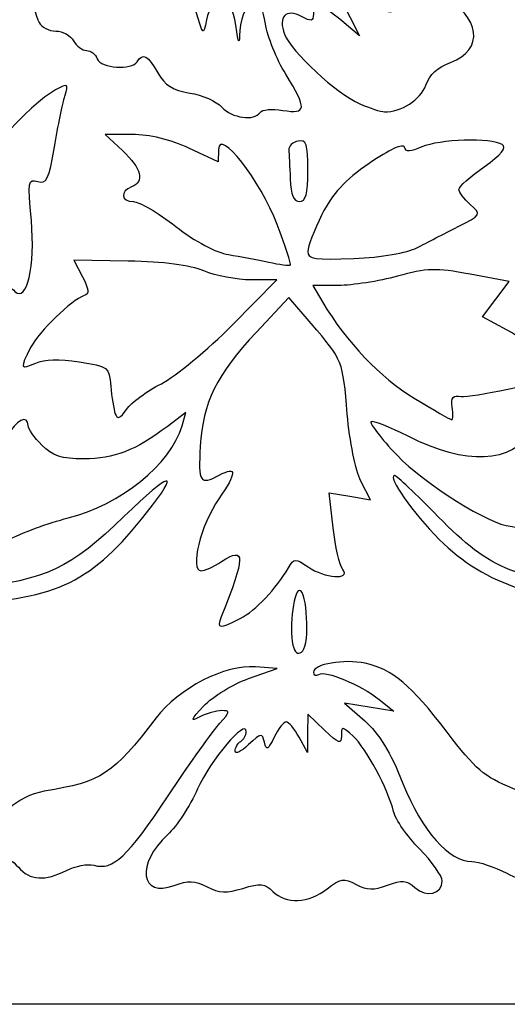
# Model space of a CAD drawing. Units: millimetres. Extents: x -26 to 196, y -100 to 122.
# Drawn here: x 58 to 106, y -100 to -3 of the extents above; entities that cross this region are included whole.
import ezdxf

# ---------------------------------------------------------------- set-up
doc = ezdxf.new("R2010")
doc.units = ezdxf.units.MM
doc.header["$MEASUREMENT"] = 0
doc.layers.add('layer 1', color=7, linetype='Continuous')

msp = doc.modelspace()

# ---------------------------------------------------------------- linework, layer by layer
at = {"layer": 'layer 1'}
msp.add_open_spline([(196.4264, 11.0648), (196.4264, 11.0648), (196.4264, 122.3375), (196.4264, 122.3375), (196.4264, 122.3375), (196.4264, 122.3375), (85.1538, 122.3375), (85.1538, 122.3375), (85.1538, 122.3375), (85.1538, 122.3375), (-26.1189, 122.3375), (-26.1189, 122.3375), (-26.1189, 122.3375), (-26.1189, 122.3375), (-26.1189, 11.0648), (-26.1189, 11.0648), (-26.1189, 11.0648), (-26.1189, 11.0648), (-26.1189, -100.2078), (-26.1189, -100.2078), (-26.1189, -100.2078), (-26.1189, -100.2078), (85.1538, -100.2078), (85.1538, -100.2078), (85.1538, -100.2078), (85.1538, -100.2078), (196.4264, -100.2078), (196.4264, -100.2078), (196.4264, -100.2078), (196.4264, -100.2078), (196.4264, 11.0648), (196.4264, 11.0648)], degree=3, knots=[0, 0, 0, 0, 0.1111111, 0.1111111, 0.1111111, 0.1111111, 0.2222222, 0.2222222, 0.2222222, 0.2222222, 0.3333333, 0.3333333, 0.3333333, 0.3333333, 0.4444444, 0.4444444, 0.4444444, 0.4444444, 0.5555556, 0.5555556, 0.5555556, 0.5555556, 0.6666667, 0.6666667, 0.6666667, 0.6666667, 0.7777778, 0.7777778, 0.7777778, 0.7777778, 1, 1, 1, 1], dxfattribs=at)
at = {"layer": 'layer 1', "color": 7}
for points, knots in [([(78.0352, -11.6428), (77.5186, -11.072), (76.0987, -10.4454), (74.88, -10.2505), (74.88, -10.2505), (73.1951, -9.981), (72.4404, -9.5029), (71.7301, -8.2548), (71.7301, -8.2548), (70.7433, -6.5204), (70.2499, -6.2551), (69.6916, -7.1586), (69.6916, -7.1586), (69.1542, -8.0281), (66.1074, -7.8148), (65.7496, -6.8825), (65.7496, -6.8825), (65.5747, -6.4269), (65.098, -6.0541), (64.69, -6.0541), (64.69, -6.0541), (64.282, -6.0541), (63.7082, -5.6254), (63.4152, -5.1015), (63.4152, -5.1015), (63.1219, -4.5777), (62.3305, -4.1427), (61.6561, -4.1352), (61.6561, -4.1352), (60.982, -4.1277), (60.2446, -3.7486), (60.0177, -3.293), (60.0177, -3.293), (59.369, -1.9902), (58.371, 2.6401), (58.371, 4.3476), (58.371, 4.3476), (58.371, 7.0602), (60.0396, 10.9229), (62.3411, 13.5377), (62.3411, 13.5377), (66.15, 17.8647), (70.0805, 18.9855), (66.5883, 14.7486), (66.5883, 14.7486), (65.6691, 13.6337), (65.2103, 12.7214), (65.5687, 12.7214), (65.5687, 12.7214), (65.9287, 12.7214), (66.0702, 12.3507), (65.8851, 11.893), (65.8851, 11.893), (64.8234, 9.2693), (64.8403, 9.1376), (66.0763, 10.4109), (66.0763, 10.4109), (66.759, 11.1143), (67.4333, 11.5743), (67.5746, 11.433), (67.5746, 11.433), (67.7965, 11.2111), (67.2918, 8.8969), (66.3125, 5.646), (66.3125, 5.646), (66.1581, 5.1334), (66.4365, 5.4129), (66.931, 6.2669), (66.931, 6.2669), (67.9453, 8.0191), (69.0519, 7.983), (69.3159, 6.1895), (69.3159, 6.1895), (69.413, 5.5299), (69.7236, 4.9902), (70.0062, 4.9902), (70.0062, 4.9902), (70.2888, 4.9902), (70.5357, 3.8099), (70.5551, 2.3671), (70.5551, 2.3671), (70.5835, 0.2359), (70.6836, -0.0229), (71.0896, 0.9865), (71.0896, 0.9865), (71.6629, 2.4126), (72.6172, 2.6111), (73.0816, 1.4005), (73.0816, 1.4005), (73.2565, 0.9449), (73.6941, 0.5722), (74.0542, 0.5722), (74.0542, 0.5722), (74.4142, 0.5722), (75.047, -0.6081), (75.4603, -2.051), (75.4603, -2.051), (76.1947, -4.6148), (76.2194, -4.6367), (76.5466, -3.0173), (76.5466, -3.0173), (76.7839, -1.8437), (77.202, -1.3605), (77.9805, -1.3605), (77.9805, -1.3605), (78.8385, -1.3605), (79.153, -1.8448), (79.4154, -3.5694), (79.4154, -3.5694), (79.7059, -5.481), (79.7616, -5.5517), (79.8295, -4.0941), (79.8295, -4.0941), (79.9025, -2.5222), (80.7505, -1.0844), (81.6044, -1.0844), (81.6044, -1.0844), (81.8085, -1.0844), (82.1431, -2.1317), (82.3478, -3.4116), (82.3478, -3.4116), (82.5526, -4.6916), (83.454, -6.9317), (84.3513, -8.3898), (84.3513, -8.3898), (86.482, -11.8528), (86.4417, -12.3479), (84.0599, -11.9613), (84.0599, -11.9613), (83.0023, -11.7898), (81.9938, -11.8814), (81.8185, -12.1652), (81.8185, -12.1652), (81.2752, -13.0443), (79.0224, -12.7336), (78.0356, -11.6432), (78.0356, -11.6432), (78.0356, -11.6432), (78.0352, -11.6428), (78.0352, -11.6428)], [0, 0, 0, 0, 0.0277778, 0.0277778, 0.0277778, 0.0277778, 0.0555556, 0.0555556, 0.0555556, 0.0555556, 0.0833333, 0.0833333, 0.0833333, 0.0833333, 0.1111111, 0.1111111, 0.1111111, 0.1111111, 0.1388889, 0.1388889, 0.1388889, 0.1388889, 0.1666667, 0.1666667, 0.1666667, 0.1666667, 0.1944444, 0.1944444, 0.1944444, 0.1944444, 0.2222222, 0.2222222, 0.2222222, 0.2222222, 0.25, 0.25, 0.25, 0.25, 0.2777778, 0.2777778, 0.2777778, 0.2777778, 0.3055556, 0.3055556, 0.3055556, 0.3055556, 0.3333333, 0.3333333, 0.3333333, 0.3333333, 0.3611111, 0.3611111, 0.3611111, 0.3611111, 0.3888889, 0.3888889, 0.3888889, 0.3888889, 0.4166667, 0.4166667, 0.4166667, 0.4166667, 0.4444444, 0.4444444, 0.4444444, 0.4444444, 0.4722222, 0.4722222, 0.4722222, 0.4722222, 0.5, 0.5, 0.5, 0.5, 0.5277778, 0.5277778, 0.5277778, 0.5277778, 0.5555556, 0.5555556, 0.5555556, 0.5555556, 0.5833333, 0.5833333, 0.5833333, 0.5833333, 0.6111111, 0.6111111, 0.6111111, 0.6111111, 0.6388889, 0.6388889, 0.6388889, 0.6388889, 0.6666667, 0.6666667, 0.6666667, 0.6666667, 0.6944444, 0.6944444, 0.6944444, 0.6944444, 0.7222222, 0.7222222, 0.7222222, 0.7222222, 0.75, 0.75, 0.75, 0.75, 0.7777778, 0.7777778, 0.7777778, 0.7777778, 0.8055556, 0.8055556, 0.8055556, 0.8055556, 0.8333333, 0.8333333, 0.8333333, 0.8333333, 0.8611111, 0.8611111, 0.8611111, 0.8611111, 0.8888889, 0.8888889, 0.8888889, 0.8888889, 0.9166667, 0.9166667, 0.9166667, 0.9166667, 0.9444444, 0.9444444, 0.9444444, 0.9444444, 1, 1, 1, 1]), ([(91.6729, -11.3181), (89.3854, -10.3233), (84.8977, -6.1787), (84.2427, -4.456), (84.2427, -4.456), (83.5761, -2.7028), (84.3696, -1.8779), (85.9229, -2.709), (85.9229, -2.709), (86.8715, -3.2166), (87.0867, -3.1751), (87.0867, -2.484), (87.0867, -2.484), (87.0867, -1.2564), (87.8685, -1.4361), (89.8755, -3.1248), (89.8755, -3.1248), (89.8755, -3.1248), (91.6446, -4.6133), (91.6446, -4.6133), (91.6446, -4.6133), (91.6446, -4.6133), (90.7056, -2.7973), (90.7056, -2.7973), (90.7056, -2.7973), (89.4627, -0.3938), (90.0112, -0.016), (92.6474, -1.4599), (92.6474, -1.4599), (93.8413, -2.1138), (94.8181, -2.4356), (94.8181, -2.1751), (94.8181, -2.1751), (94.8181, -1.9147), (94.5695, -1.5478), (94.2658, -1.3601), (94.2658, -1.3601), (93.9621, -1.1725), (93.7135, -0.6607), (93.7135, -0.223), (93.7135, -0.223), (93.7135, 0.9973), (97.3521, 0.7709), (99.794, -0.6014), (99.794, -0.6014), (103.5811, -2.7299), (103.9825, -6.0163), (100.6046, -7.2377), (100.6046, -7.2377), (99.3536, -7.69), (98.5361, -8.4432), (98.1765, -9.4749), (98.1765, -9.4749), (97.6789, -10.9021), (95.7258, -12.1606), (94.0917, -12.1066), (94.0917, -12.1066), (93.7319, -12.0947), (92.6435, -11.7397), (91.6732, -11.3176), (91.6732, -11.3176), (91.6732, -11.3176), (91.6729, -11.3181), (91.6729, -11.3181)], [0, 0, 0, 0, 0.0588235, 0.0588235, 0.0588235, 0.0588235, 0.1176471, 0.1176471, 0.1176471, 0.1176471, 0.1764706, 0.1764706, 0.1764706, 0.1764706, 0.2352941, 0.2352941, 0.2352941, 0.2352941, 0.2941176, 0.2941176, 0.2941176, 0.2941176, 0.3529412, 0.3529412, 0.3529412, 0.3529412, 0.4117647, 0.4117647, 0.4117647, 0.4117647, 0.4705882, 0.4705882, 0.4705882, 0.4705882, 0.5294118, 0.5294118, 0.5294118, 0.5294118, 0.5882353, 0.5882353, 0.5882353, 0.5882353, 0.6470588, 0.6470588, 0.6470588, 0.6470588, 0.7058824, 0.7058824, 0.7058824, 0.7058824, 0.7647059, 0.7647059, 0.7647059, 0.7647059, 0.8235294, 0.8235294, 0.8235294, 0.8235294, 0.8823529, 0.8823529, 0.8823529, 0.8823529, 1, 1, 1, 1]), ([(23.402, -52.855), (24.0169, -52.1717), (25.341, -50.3701), (26.3445, -48.8515), (26.3445, -48.8515), (30.5404, -42.5016), (32.3212, -40.5987), (37.5505, -36.877), (37.5505, -36.877), (43.4246, -32.6964), (46.2518, -29.5388), (50.8093, -22.0687), (50.8093, -22.0687), (53.6609, -17.3946), (59.1082, -11.2911), (61.6271, -9.9479), (61.6271, -9.9479), (62.8775, -9.281), (62.9287, -9.314), (62.5565, -10.5473), (62.5565, -10.5473), (62.3399, -11.2651), (61.8759, -13.5292), (61.5255, -15.5785), (61.5255, -15.5785), (60.9747, -18.7992), (60.7514, -19.2611), (59.8787, -18.9841), (59.8787, -18.9841), (58.9399, -18.6861), (58.8957, -18.9562), (59.247, -22.833), (59.247, -22.833), (59.6523, -27.3064), (58.7982, -30.9998), (57.6288, -29.8306), (57.6288, -29.8306), (57.3082, -29.51), (56.8676, -29.2476), (56.6497, -29.2476), (56.6497, -29.2476), (56.0175, -29.2476), (54.3501, -34.0714), (54.7554, -34.7274), (54.7554, -34.7274), (54.9575, -35.0545), (54.7504, -35.322), (54.2946, -35.322), (54.2946, -35.322), (53.839, -35.322), (53.3126, -35.0735), (53.125, -34.7698), (53.125, -34.7698), (52.4441, -33.6682), (51.9278, -34.2758), (50.9744, -37.3002), (50.9744, -37.3002), (50.0763, -40.1492), (46.7719, -44.7098), (45.6056, -44.7098), (45.6056, -44.7098), (45.3372, -44.7098), (45.1058, -44.1506), (45.0911, -43.4673), (45.0911, -43.4673), (45.0694, -42.4448), (44.3851, -42.9583), (41.2264, -46.3666), (41.2264, -46.3666), (41.2264, -46.3666), (37.3879, -50.5083), (37.3879, -50.5083), (37.3879, -50.5083), (37.3879, -50.5083), (37.3787, -48.0233), (37.3787, -48.0233), (37.3787, -48.0233), (37.3627, -43.6794), (36.7889, -43.6812), (32.916, -48.0392), (32.916, -48.0392), (29.7394, -51.6134), (29.3623, -51.8818), (29.0966, -50.7566), (29.0966, -50.7566), (28.8388, -49.6651), (28.6992, -49.6083), (27.986, -50.3044), (27.986, -50.3044), (26.6024, -51.6549), (23.2256, -54.0979), (22.7421, -54.0979), (22.7421, -54.0979), (22.4899, -54.0979), (22.7867, -53.5388), (23.4016, -52.8555), (23.4016, -52.8555), (23.4016, -52.8555), (23.402, -52.855), (23.402, -52.855)], [0, 0, 0, 0, 0.0384615, 0.0384615, 0.0384615, 0.0384615, 0.0769231, 0.0769231, 0.0769231, 0.0769231, 0.1153846, 0.1153846, 0.1153846, 0.1153846, 0.1538462, 0.1538462, 0.1538462, 0.1538462, 0.1923077, 0.1923077, 0.1923077, 0.1923077, 0.2307692, 0.2307692, 0.2307692, 0.2307692, 0.2692308, 0.2692308, 0.2692308, 0.2692308, 0.3076923, 0.3076923, 0.3076923, 0.3076923, 0.3461538, 0.3461538, 0.3461538, 0.3461538, 0.3846154, 0.3846154, 0.3846154, 0.3846154, 0.4230769, 0.4230769, 0.4230769, 0.4230769, 0.4615385, 0.4615385, 0.4615385, 0.4615385, 0.5, 0.5, 0.5, 0.5, 0.5384615, 0.5384615, 0.5384615, 0.5384615, 0.5769231, 0.5769231, 0.5769231, 0.5769231, 0.6153846, 0.6153846, 0.6153846, 0.6153846, 0.6538462, 0.6538462, 0.6538462, 0.6538462, 0.6923077, 0.6923077, 0.6923077, 0.6923077, 0.7307692, 0.7307692, 0.7307692, 0.7307692, 0.7692308, 0.7692308, 0.7692308, 0.7692308, 0.8076923, 0.8076923, 0.8076923, 0.8076923, 0.8461538, 0.8461538, 0.8461538, 0.8461538, 0.8846154, 0.8846154, 0.8846154, 0.8846154, 0.9230769, 0.9230769, 0.9230769, 0.9230769, 1, 1, 1, 1]), ([(82.6688, -26.9413), (81.6058, -26.7051), (79.8245, -26.3743), (78.7104, -26.2063), (78.7104, -26.2063), (77.486, -26.0218), (75.4271, -24.9243), (73.5059, -23.4324), (73.5059, -23.4324), (71.7575, -22.0748), (69.8734, -20.964), (69.3191, -20.964), (69.3191, -20.964), (68.1044, -20.964), (67.9795, -19.9521), (69.1396, -19.507), (69.1396, -19.507), (70.4449, -19.006), (70.1151, -17.679), (68.2527, -15.9394), (68.2527, -15.9394), (68.2527, -15.9394), (66.5377, -14.3373), (66.5377, -14.3373), (66.5377, -14.3373), (66.5377, -14.3373), (69.2193, -14.3427), (69.2193, -14.3427), (69.2193, -14.3427), (70.8946, -14.3461), (72.9887, -14.8545), (74.7999, -15.6979), (74.7999, -15.6979), (74.7999, -15.6979), (77.6991, -17.0477), (77.6991, -17.0477), (77.6991, -17.0477), (77.6991, -17.0477), (77.7217, -15.8307), (77.7217, -15.8307), (77.7217, -15.8307), (77.7622, -13.6509), (81.8557, -18.8768), (83.5206, -23.234), (83.5206, -23.234), (84.3335, -25.3614), (84.9094, -27.1626), (84.8002, -27.2365), (84.8002, -27.2365), (84.6911, -27.3106), (83.732, -27.1776), (82.669, -26.9413), (82.669, -26.9413), (82.669, -26.9413), (82.6688, -26.9413), (82.6688, -26.9413)], [0, 0, 0, 0, 0.0666667, 0.0666667, 0.0666667, 0.0666667, 0.1333333, 0.1333333, 0.1333333, 0.1333333, 0.2, 0.2, 0.2, 0.2, 0.2666667, 0.2666667, 0.2666667, 0.2666667, 0.3333333, 0.3333333, 0.3333333, 0.3333333, 0.4, 0.4, 0.4, 0.4, 0.4666667, 0.4666667, 0.4666667, 0.4666667, 0.5333333, 0.5333333, 0.5333333, 0.5333333, 0.6, 0.6, 0.6, 0.6, 0.6666667, 0.6666667, 0.6666667, 0.6666667, 0.7333333, 0.7333333, 0.7333333, 0.7333333, 0.8, 0.8, 0.8, 0.8, 0.8666667, 0.8666667, 0.8666667, 0.8666667, 1, 1, 1, 1]), ([(84.795, -18.7552), (84.7495, -17.5402), (84.6873, -16.2391), (84.657, -15.8636), (84.657, -15.8636), (84.6266, -15.4882), (85.0367, -15.0972), (85.5683, -14.9948), (85.5683, -14.9948), (86.3954, -14.8355), (86.5346, -15.2525), (86.5346, -17.8863), (86.5346, -17.8863), (86.5346, -20.2539), (86.3434, -20.964), (85.7062, -20.964), (85.7062, -20.964), (85.1218, -20.964), (84.8534, -20.3136), (84.795, -18.7552)], [0, 0, 0, 0, 0.1666667, 0.1666667, 0.1666667, 0.1666667, 0.3333333, 0.3333333, 0.3333333, 0.3333333, 0.5, 0.5, 0.5, 0.5, 0.6666667, 0.6666667, 0.6666667, 0.6666667, 1, 1, 1, 1]), ([(86.5344, -25.9086), (86.5344, -25.4344), (87.1633, -23.7845), (87.932, -22.2422), (87.932, -22.2422), (88.9659, -20.1671), (90.1777, -18.8556), (92.5917, -17.1992), (92.5917, -17.1992), (94.5991, -15.8215), (95.937, -15.21), (96.0701, -15.609), (96.0701, -15.609), (96.234, -16.1003), (96.6497, -16.0918), (97.787, -15.5735), (97.787, -15.5735), (99.4557, -14.8132), (104.651, -14.6633), (105.7238, -15.3446), (105.7238, -15.3446), (106.2028, -15.6487), (105.6543, -16.3176), (103.929, -17.5336), (103.929, -17.5336), (102.5626, -18.4968), (101.4447, -19.4999), (101.4447, -19.7626), (101.4447, -19.7626), (101.4447, -20.0256), (101.9481, -20.6962), (102.5632, -21.2528), (102.5632, -21.2528), (103.6734, -22.2576), (103.6642, -22.2741), (101.3207, -23.4615), (101.3207, -23.4615), (100.0221, -24.1195), (98.2142, -25.0475), (97.303, -25.5236), (97.303, -25.5236), (96.3162, -26.0391), (93.8041, -26.4663), (91.0904, -26.5799), (91.0904, -26.5799), (87.2482, -26.7408), (86.5346, -26.6356), (86.5346, -25.9084), (86.5346, -25.9084), (86.5346, -25.9084), (86.5344, -25.9086), (86.5344, -25.9086)], [0, 0, 0, 0, 0.0714286, 0.0714286, 0.0714286, 0.0714286, 0.1428571, 0.1428571, 0.1428571, 0.1428571, 0.2142857, 0.2142857, 0.2142857, 0.2142857, 0.2857143, 0.2857143, 0.2857143, 0.2857143, 0.3571429, 0.3571429, 0.3571429, 0.3571429, 0.4285714, 0.4285714, 0.4285714, 0.4285714, 0.5, 0.5, 0.5, 0.5, 0.5714286, 0.5714286, 0.5714286, 0.5714286, 0.6428571, 0.6428571, 0.6428571, 0.6428571, 0.7142857, 0.7142857, 0.7142857, 0.7142857, 0.7857143, 0.7857143, 0.7857143, 0.7857143, 0.8571429, 0.8571429, 0.8571429, 0.8571429, 1, 1, 1, 1]), ([(67.5233, -41.9059), (67.3726, -41.4739), (67.1775, -40.2514), (67.0898, -39.1897), (67.0898, -39.1897), (66.9347, -37.3096), (66.8525, -37.2468), (63.9555, -36.7887), (63.9555, -36.7887), (62.0132, -36.4814), (60.5278, -36.5244), (59.6759, -36.9126), (59.6759, -36.9126), (58.151, -37.6075), (58.099, -37.4497), (59.1712, -35.3765), (59.1712, -35.3765), (59.9839, -33.8049), (63.2275, -30.6658), (64.465, -30.2534), (64.465, -30.2534), (64.9805, -30.0817), (64.9407, -29.6348), (64.2993, -28.3948), (64.2993, -28.3948), (64.2993, -28.3948), (63.4548, -26.7625), (63.4548, -26.7625), (63.4548, -26.7625), (63.4548, -26.7625), (68.8125, -26.848), (68.8125, -26.848), (68.8125, -26.848), (72.2914, -26.9036), (74.9093, -27.2425), (76.2782, -27.8144), (76.2782, -27.8144), (77.4376, -28.2988), (79.5304, -28.6952), (80.929, -28.6952), (80.929, -28.6952), (80.929, -28.6952), (83.4717, -28.6952), (83.4717, -28.6952), (83.4717, -28.6952), (83.4717, -28.6952), (79.0668, -33.1554), (79.0668, -33.1554), (79.0668, -33.1554), (76.6441, -35.6084), (73.499, -38.2131), (72.0774, -38.9434), (72.0774, -38.9434), (70.6559, -39.6739), (69.1114, -40.816), (68.6453, -41.4814), (68.6453, -41.4814), (67.999, -42.4043), (67.7328, -42.5049), (67.5237, -41.9057), (67.5237, -41.9057), (67.5237, -41.9057), (67.5233, -41.9059), (67.5233, -41.9059)], [0, 0, 0, 0, 0.0588235, 0.0588235, 0.0588235, 0.0588235, 0.1176471, 0.1176471, 0.1176471, 0.1176471, 0.1764706, 0.1764706, 0.1764706, 0.1764706, 0.2352941, 0.2352941, 0.2352941, 0.2352941, 0.2941176, 0.2941176, 0.2941176, 0.2941176, 0.3529412, 0.3529412, 0.3529412, 0.3529412, 0.4117647, 0.4117647, 0.4117647, 0.4117647, 0.4705882, 0.4705882, 0.4705882, 0.4705882, 0.5294118, 0.5294118, 0.5294118, 0.5294118, 0.5882353, 0.5882353, 0.5882353, 0.5882353, 0.6470588, 0.6470588, 0.6470588, 0.6470588, 0.7058824, 0.7058824, 0.7058824, 0.7058824, 0.7647059, 0.7647059, 0.7647059, 0.7647059, 0.8235294, 0.8235294, 0.8235294, 0.8235294, 0.8823529, 0.8823529, 0.8823529, 0.8823529, 1, 1, 1, 1]), ([(97.03, -40.3783), (93.7165, -38.3749), (90.2973, -34.7884), (88.0115, -30.9186), (88.0115, -30.9186), (88.0115, -30.9186), (87.0243, -29.2474), (87.0243, -29.2474), (87.0243, -29.2474), (87.0243, -29.2474), (89.5489, -29.2474), (89.5489, -29.2474), (89.5489, -29.2474), (90.9374, -29.2474), (93.5589, -28.8344), (95.3743, -28.3297), (95.3743, -28.3297), (98.275, -27.5232), (99.1439, -27.5005), (102.543, -28.1419), (102.543, -28.1419), (102.543, -28.1419), (106.4111, -28.8717), (106.4111, -28.8717), (106.4111, -28.8717), (106.4111, -28.8717), (105.0868, -30.608), (105.0868, -30.608), (105.0868, -30.608), (105.0868, -30.608), (103.7625, -32.3443), (103.7625, -32.3443), (103.7625, -32.3443), (103.7625, -32.3443), (106.2205, -33.6482), (106.2205, -33.6482), (106.2205, -33.6482), (108.3256, -34.7648), (111.3613, -37.8673), (110.7548, -38.282), (110.7548, -38.282), (110.0538, -38.7612), (102.5344, -40.3477), (101.672, -40.1984), (101.672, -40.1984), (100.8543, -40.0569), (100.6554, -40.2957), (100.7892, -41.2583), (100.7892, -41.2583), (100.8841, -41.9416), (100.867, -42.5008), (100.7512, -42.5008), (100.7512, -42.5008), (100.6353, -42.5008), (98.9608, -41.5457), (97.0302, -40.3783), (97.0302, -40.3783), (97.0302, -40.3783), (97.03, -40.3783), (97.03, -40.3783)], [0, 0, 0, 0, 0.0625, 0.0625, 0.0625, 0.0625, 0.125, 0.125, 0.125, 0.125, 0.1875, 0.1875, 0.1875, 0.1875, 0.25, 0.25, 0.25, 0.25, 0.3125, 0.3125, 0.3125, 0.3125, 0.375, 0.375, 0.375, 0.375, 0.4375, 0.4375, 0.4375, 0.4375, 0.5, 0.5, 0.5, 0.5, 0.5625, 0.5625, 0.5625, 0.5625, 0.625, 0.625, 0.625, 0.625, 0.6875, 0.6875, 0.6875, 0.6875, 0.75, 0.75, 0.75, 0.75, 0.8125, 0.8125, 0.8125, 0.8125, 0.875, 0.875, 0.875, 0.875, 1, 1, 1, 1]), ([(77.9726, -61.9667), (80.4024, -55.9753), (80.4097, -54.9363), (78.0116, -56.5078), (78.0116, -56.5078), (77.2535, -57.0045), (76.3442, -57.4109), (75.991, -57.4109), (75.991, -57.4109), (74.8439, -57.4109), (75.9658, -52.8651), (77.7436, -50.3094), (77.7436, -50.3094), (79.5444, -47.7205), (79.5559, -47.0292), (77.7826, -47.9782), (77.7826, -47.9782), (75.8948, -48.9886), (75.7005, -48.6908), (75.9196, -45.1239), (75.9196, -45.1239), (76.1891, -40.7398), (77.4825, -38.1138), (81.4766, -33.8423), (81.4766, -33.8423), (81.4766, -33.8423), (84.6675, -30.4298), (84.6675, -30.4298), (84.6675, -30.4298), (84.6675, -30.4298), (86.8767, -33.0139), (86.8767, -33.0139), (86.8767, -33.0139), (89.9915, -36.657), (89.9899, -36.653), (90.4286, -41.9491), (90.4286, -41.9491), (90.6517, -44.6417), (91.2382, -47.5262), (91.7729, -48.5601), (91.7729, -48.5601), (91.7729, -48.5601), (92.7215, -50.3945), (92.7215, -50.3945), (92.7215, -50.3945), (92.7215, -50.3945), (90.6813, -50.0635), (90.6813, -50.0635), (90.6813, -50.0635), (90.6813, -50.0635), (88.6412, -49.7325), (88.6412, -49.7325), (88.6412, -49.7325), (88.6412, -49.7325), (89.03, -53.1575), (89.03, -53.1575), (89.03, -53.1575), (89.2439, -55.0411), (89.6701, -56.893), (89.9771, -57.2727), (89.9771, -57.2727), (90.8412, -58.3409), (88.1555, -58.1526), (86.557, -57.0329), (86.557, -57.0329), (85.3036, -56.155), (85.1957, -56.1592), (84.6393, -57.1068), (84.6393, -57.1068), (83.4035, -59.2114), (81.374, -61.3466), (79.8698, -62.1245), (79.8698, -62.1245), (77.8429, -63.1726), (77.4956, -63.1436), (77.973, -61.9667), (77.973, -61.9667), (77.973, -61.9667), (77.9726, -61.9667), (77.9726, -61.9667)], [0, 0, 0, 0, 0.047619, 0.047619, 0.047619, 0.047619, 0.0952381, 0.0952381, 0.0952381, 0.0952381, 0.1428571, 0.1428571, 0.1428571, 0.1428571, 0.1904762, 0.1904762, 0.1904762, 0.1904762, 0.2380952, 0.2380952, 0.2380952, 0.2380952, 0.2857143, 0.2857143, 0.2857143, 0.2857143, 0.3333333, 0.3333333, 0.3333333, 0.3333333, 0.3809524, 0.3809524, 0.3809524, 0.3809524, 0.4285714, 0.4285714, 0.4285714, 0.4285714, 0.4761905, 0.4761905, 0.4761905, 0.4761905, 0.5238095, 0.5238095, 0.5238095, 0.5238095, 0.5714286, 0.5714286, 0.5714286, 0.5714286, 0.6190476, 0.6190476, 0.6190476, 0.6190476, 0.6666667, 0.6666667, 0.6666667, 0.6666667, 0.7142857, 0.7142857, 0.7142857, 0.7142857, 0.7619048, 0.7619048, 0.7619048, 0.7619048, 0.8095238, 0.8095238, 0.8095238, 0.8095238, 0.8571429, 0.8571429, 0.8571429, 0.8571429, 0.9047619, 0.9047619, 0.9047619, 0.9047619, 1, 1, 1, 1]), ([(51.1923, -55.503), (51.1923, -55.365), (51.8756, -54.5573), (52.7109, -53.7083), (52.7109, -53.7083), (52.7109, -53.7083), (54.2295, -52.1646), (54.2295, -52.1646), (54.2295, -52.1646), (54.2295, -52.1646), (51.1269, -52.0012), (51.1269, -52.0012), (51.1269, -52.0012), (49.0469, -51.8916), (47.0904, -52.1926), (45.1905, -52.9145), (45.1905, -52.9145), (43.6318, -53.5069), (42.3566, -53.8114), (42.3566, -53.5916), (42.3566, -53.5916), (42.3566, -53.3718), (43.2747, -52.1193), (44.3968, -50.8084), (44.3968, -50.8084), (46.7043, -48.1127), (51.0752, -45.8293), (53.9533, -45.816), (53.9533, -45.816), (55.5177, -45.8089), (56.0655, -45.492), (56.8269, -44.154), (56.8269, -44.154), (57.7478, -42.5358), (58.9234, -41.9324), (58.9234, -43.0781), (58.9234, -43.0781), (58.9234, -43.3955), (59.5333, -44.2654), (60.2788, -45.0107), (60.2788, -45.0107), (61.3633, -46.0952), (62.1969, -46.3661), (64.4479, -46.3661), (64.4479, -46.3661), (67.3793, -46.3661), (69.5138, -45.5394), (72.6518, -43.1891), (72.6518, -43.1891), (72.6518, -43.1891), (74.5075, -41.7993), (74.5075, -41.7993), (74.5075, -41.7993), (74.5075, -41.7993), (74.1157, -43.1163), (74.1157, -43.1163), (74.1157, -43.1163), (72.9799, -46.9353), (68.0939, -50.8815), (62.8675, -52.2007), (62.8675, -52.2007), (60.9365, -52.6883), (58.2282, -53.687), (56.8488, -54.4204), (56.8488, -54.4204), (54.6728, -55.5775), (51.1923, -56.2435), (51.1923, -55.5028), (51.1923, -55.5028), (51.1923, -55.5028), (51.1923, -55.503), (51.1923, -55.503)], [0, 0, 0, 0, 0.0526316, 0.0526316, 0.0526316, 0.0526316, 0.1052632, 0.1052632, 0.1052632, 0.1052632, 0.1578947, 0.1578947, 0.1578947, 0.1578947, 0.2105263, 0.2105263, 0.2105263, 0.2105263, 0.2631579, 0.2631579, 0.2631579, 0.2631579, 0.3157895, 0.3157895, 0.3157895, 0.3157895, 0.3684211, 0.3684211, 0.3684211, 0.3684211, 0.4210526, 0.4210526, 0.4210526, 0.4210526, 0.4736842, 0.4736842, 0.4736842, 0.4736842, 0.5263158, 0.5263158, 0.5263158, 0.5263158, 0.5789474, 0.5789474, 0.5789474, 0.5789474, 0.6315789, 0.6315789, 0.6315789, 0.6315789, 0.6842105, 0.6842105, 0.6842105, 0.6842105, 0.7368421, 0.7368421, 0.7368421, 0.7368421, 0.7894737, 0.7894737, 0.7894737, 0.7894737, 0.8421053, 0.8421053, 0.8421053, 0.8421053, 0.8947368, 0.8947368, 0.8947368, 0.8947368, 1, 1, 1, 1]), ([(110.0039, -54.3613), (108.4853, -53.6144), (106.9063, -53.0007), (106.4952, -52.998), (106.4952, -52.998), (104.6587, -52.9855), (97.9838, -48.8025), (95.3398, -46.0067), (95.3398, -46.0067), (93.7709, -44.3479), (92.6138, -42.8641), (92.7683, -42.7095), (92.7683, -42.7095), (92.9229, -42.5548), (94.5686, -43.1954), (96.4256, -44.1329), (96.4256, -44.1329), (102.241, -47.0685), (106.5035, -46.8583), (108.8413, -43.5205), (108.8413, -43.5205), (109.5414, -42.521), (109.8185, -42.4411), (110.5315, -43.0328), (110.5315, -43.0328), (111.0005, -43.422), (111.3843, -44.0828), (111.3843, -44.5013), (111.3843, -44.5013), (111.3843, -44.9888), (112.0286, -45.2664), (113.179, -45.2741), (113.179, -45.2741), (115.392, -45.2892), (119.0299, -46.9086), (120.4596, -48.5153), (120.4596, -48.5153), (121.0471, -49.1754), (122.37, -50.2361), (123.3991, -50.8721), (123.3991, -50.8721), (126.6605, -52.8878), (123.7041, -53.9126), (119.2597, -52.307), (119.2597, -52.307), (117.6687, -51.7322), (115.6807, -51.3425), (114.8419, -51.4412), (114.8419, -51.4412), (114.8419, -51.4412), (113.3168, -51.6205), (113.3168, -51.6205), (113.3168, -51.6205), (113.3168, -51.6205), (115.0921, -53.3386), (115.0921, -53.3386), (115.0921, -53.3386), (116.0685, -54.2837), (116.7105, -55.2137), (116.5187, -55.4055), (116.5187, -55.4055), (115.7673, -56.1569), (112.632, -55.6545), (110.0035, -54.3615), (110.0035, -54.3615), (110.0035, -54.3615), (110.0039, -54.3613), (110.0039, -54.3613)], [0, 0, 0, 0, 0.0555556, 0.0555556, 0.0555556, 0.0555556, 0.1111111, 0.1111111, 0.1111111, 0.1111111, 0.1666667, 0.1666667, 0.1666667, 0.1666667, 0.2222222, 0.2222222, 0.2222222, 0.2222222, 0.2777778, 0.2777778, 0.2777778, 0.2777778, 0.3333333, 0.3333333, 0.3333333, 0.3333333, 0.3888889, 0.3888889, 0.3888889, 0.3888889, 0.4444444, 0.4444444, 0.4444444, 0.4444444, 0.5, 0.5, 0.5, 0.5, 0.5555556, 0.5555556, 0.5555556, 0.5555556, 0.6111111, 0.6111111, 0.6111111, 0.6111111, 0.6666667, 0.6666667, 0.6666667, 0.6666667, 0.7222222, 0.7222222, 0.7222222, 0.7222222, 0.7777778, 0.7777778, 0.7777778, 0.7777778, 0.8333333, 0.8333333, 0.8333333, 0.8333333, 0.8888889, 0.8888889, 0.8888889, 0.8888889, 1, 1, 1, 1]), ([(40.1478, -62.4002), (40.1478, -61.832), (43.9144, -60.3055), (46.2222, -59.9384), (46.2222, -59.9384), (47.2851, -59.7693), (50.545, -59.3851), (53.466, -59.0847), (53.466, -59.0847), (60.6038, -58.3507), (63.1534, -57.1498), (68.3882, -52.0555), (68.3882, -52.0555), (73.0452, -47.5237), (74.0452, -47.3644), (70.6143, -51.7011), (70.6143, -51.7011), (65.1995, -58.5458), (61.9709, -60.125), (52.1409, -60.7363), (52.1409, -60.7363), (48.1194, -60.9863), (43.7756, -61.554), (42.4883, -61.9976), (42.4883, -61.9976), (41.2009, -62.4411), (40.1475, -62.6222), (40.1475, -62.4002), (40.1475, -62.4002), (40.1475, -62.4002), (40.1478, -62.4002), (40.1478, -62.4002)], [0, 0, 0, 0, 0.1111111, 0.1111111, 0.1111111, 0.1111111, 0.2222222, 0.2222222, 0.2222222, 0.2222222, 0.3333333, 0.3333333, 0.3333333, 0.3333333, 0.4444444, 0.4444444, 0.4444444, 0.4444444, 0.5555556, 0.5555556, 0.5555556, 0.5555556, 0.6666667, 0.6666667, 0.6666667, 0.6666667, 0.7777778, 0.7777778, 0.7777778, 0.7777778, 1, 1, 1, 1]), ([(127.2501, -62.9764), (126.8995, -61.6354), (123.8019, -60.7394), (119.3916, -60.7029), (119.3916, -60.7029), (109.5658, -60.6219), (104.0979, -58.8645), (99.5022, -54.3108), (99.5022, -54.3108), (96.9396, -51.7716), (94.3153, -48.0229), (95.1004, -48.0229), (95.1004, -48.0229), (95.2902, -48.0229), (97.2302, -49.8466), (99.4114, -52.0757), (99.4114, -52.0757), (104.6274, -57.4058), (107.3215, -58.4695), (116.6007, -58.8623), (116.6007, -58.8623), (120.427, -59.0242), (124.258, -59.5003), (125.6107, -59.9822), (125.6107, -59.9822), (127.9414, -60.8123), (129.4176, -62.4532), (128.7727, -63.4967), (128.7727, -63.4967), (128.239, -64.3604), (127.5509, -64.1252), (127.2505, -62.9764), (127.2505, -62.9764), (127.2505, -62.9764), (127.2501, -62.9764), (127.2501, -62.9764)], [0, 0, 0, 0, 0.1, 0.1, 0.1, 0.1, 0.2, 0.2, 0.2, 0.2, 0.3, 0.3, 0.3, 0.3, 0.4, 0.4, 0.4, 0.4, 0.5, 0.5, 0.5, 0.5, 0.6, 0.6, 0.6, 0.6, 0.7, 0.7, 0.7, 0.7, 0.8, 0.8, 0.8, 0.8, 1, 1, 1, 1]), ([(85.1371, -65.0214), (84.6385, -63.7219), (85.0772, -59.3438), (85.706, -59.3438), (85.706, -59.3438), (86.4559, -59.3438), (86.7446, -64.6006), (86.0337, -65.3115), (86.0337, -65.3115), (85.6451, -65.7001), (85.3625, -65.6085), (85.1371, -65.0216), (85.1371, -65.0216), (85.1371, -65.0216), (85.1371, -65.0214), (85.1371, -65.0214)], [0, 0, 0, 0, 0.2, 0.2, 0.2, 0.2, 0.4, 0.4, 0.4, 0.4, 0.6, 0.6, 0.6, 0.6, 1, 1, 1, 1]), ([(57.9669, -86.6786), (57.4468, -86.0712), (56.7038, -85.5741), (56.3156, -85.5741), (56.3156, -85.5741), (55.8973, -85.5741), (55.6099, -84.8889), (55.6099, -83.891), (55.6099, -83.891), (55.6099, -81.7471), (57.7981, -79.6447), (60.509, -79.1837), (60.509, -79.1837), (66.2718, -78.2036), (67.2296, -77.5749), (71.5513, -71.9359), (71.5513, -71.9359), (73.8022, -68.9987), (78.3735, -66.6538), (81.369, -66.8998), (81.369, -66.8998), (81.369, -66.8998), (83.4972, -67.0747), (83.4972, -67.0747), (83.4972, -67.0747), (83.4972, -67.0747), (80.6873, -68.0559), (80.6873, -68.0559), (80.6873, -68.0559), (79.1418, -68.5956), (77.1538, -69.808), (76.2694, -70.7506), (76.2694, -70.7506), (74.9554, -72.1511), (74.8821, -72.3502), (75.8679, -71.8403), (75.8679, -71.8403), (76.5314, -71.4972), (77.5065, -71.2164), (78.035, -71.2164), (78.035, -71.2164), (78.8953, -71.2164), (78.8765, -71.3465), (77.8569, -72.4589), (77.8569, -72.4589), (77.2304, -73.1422), (74.9303, -76.375), (72.7455, -79.6426), (72.7455, -79.6426), (68.6416, -85.7805), (67.3459, -86.9883), (65.409, -86.4818), (65.409, -86.4818), (64.786, -86.319), (63.5813, -86.545), (62.7318, -86.9844), (62.7318, -86.9844), (60.608, -88.0826), (59.0854, -87.9849), (57.9671, -86.6786), (57.9671, -86.6786), (57.9671, -86.6786), (57.9669, -86.6786), (57.9669, -86.6786)], [0, 0, 0, 0, 0.0588235, 0.0588235, 0.0588235, 0.0588235, 0.1176471, 0.1176471, 0.1176471, 0.1176471, 0.1764706, 0.1764706, 0.1764706, 0.1764706, 0.2352941, 0.2352941, 0.2352941, 0.2352941, 0.2941176, 0.2941176, 0.2941176, 0.2941176, 0.3529412, 0.3529412, 0.3529412, 0.3529412, 0.4117647, 0.4117647, 0.4117647, 0.4117647, 0.4705882, 0.4705882, 0.4705882, 0.4705882, 0.5294118, 0.5294118, 0.5294118, 0.5294118, 0.5882353, 0.5882353, 0.5882353, 0.5882353, 0.6470588, 0.6470588, 0.6470588, 0.6470588, 0.7058824, 0.7058824, 0.7058824, 0.7058824, 0.7647059, 0.7647059, 0.7647059, 0.7647059, 0.8235294, 0.8235294, 0.8235294, 0.8235294, 0.8823529, 0.8823529, 0.8823529, 0.8823529, 1, 1, 1, 1]), ([(106.1596, -87.2588), (104.9563, -86.636), (103.4119, -86.1263), (102.7275, -86.1263), (102.7275, -86.1263), (100.4732, -86.1263), (97.8267, -83.1198), (95.9222, -78.3952), (95.9222, -78.3952), (94.6962, -75.354), (93.5259, -73.4424), (92.1505, -72.2348), (92.1505, -72.2348), (92.1505, -72.2348), (90.1562, -70.4839), (90.1562, -70.4839), (90.1562, -70.4839), (90.1562, -70.4839), (92.5909, -70.8731), (92.5909, -70.8731), (92.5909, -70.8731), (92.5909, -70.8731), (95.0255, -71.2624), (95.0255, -71.2624), (95.0255, -71.2624), (95.0255, -71.2624), (93.5733, -70.1201), (93.5733, -70.1201), (93.5733, -70.1201), (91.6901, -68.6388), (88.2897, -67.2244), (87.6145, -67.6416), (87.6145, -67.6416), (87.3242, -67.8211), (87.0867, -67.7245), (87.0867, -67.4268), (87.0867, -67.4268), (87.0867, -66.6264), (90.136, -66.1011), (92.1947, -66.5469), (92.1947, -66.5469), (94.8936, -67.1313), (96.7134, -68.661), (100.2715, -73.3349), (100.2715, -73.3349), (103.0702, -77.0114), (103.9326, -77.7521), (106.7519, -78.9021), (106.7519, -78.9021), (111.4521, -80.8192), (112.9221, -82.0113), (113.6722, -84.5149), (113.6722, -84.5149), (114.4651, -87.1616), (114.1301, -87.5775), (110.8323, -88.0415), (110.8323, -88.0415), (108.9133, -88.3114), (107.8489, -88.1331), (106.1596, -87.2586), (106.1596, -87.2586), (106.1596, -87.2586), (106.1596, -87.2588), (106.1596, -87.2588)], [0, 0, 0, 0, 0.0588235, 0.0588235, 0.0588235, 0.0588235, 0.1176471, 0.1176471, 0.1176471, 0.1176471, 0.1764706, 0.1764706, 0.1764706, 0.1764706, 0.2352941, 0.2352941, 0.2352941, 0.2352941, 0.2941176, 0.2941176, 0.2941176, 0.2941176, 0.3529412, 0.3529412, 0.3529412, 0.3529412, 0.4117647, 0.4117647, 0.4117647, 0.4117647, 0.4705882, 0.4705882, 0.4705882, 0.4705882, 0.5294118, 0.5294118, 0.5294118, 0.5294118, 0.5882353, 0.5882353, 0.5882353, 0.5882353, 0.6470588, 0.6470588, 0.6470588, 0.6470588, 0.7058824, 0.7058824, 0.7058824, 0.7058824, 0.7647059, 0.7647059, 0.7647059, 0.7647059, 0.8235294, 0.8235294, 0.8235294, 0.8235294, 0.8823529, 0.8823529, 0.8823529, 0.8823529, 1, 1, 1, 1]), ([(83.0829, -89.0648), (82.2992, -88.2811), (81.8419, -88.2341), (80.1236, -88.7616), (80.1236, -88.7616), (78.5092, -89.257), (77.7814, -89.2251), (76.584, -88.6059), (76.584, -88.6059), (75.378, -87.9822), (74.7331, -87.9561), (73.3583, -88.475), (73.3583, -88.475), (70.0011, -89.7421), (69.5624, -86.3536), (72.7077, -83.4502), (72.7077, -83.4502), (73.5812, -82.6439), (74.9051, -80.6178), (75.6498, -78.9472), (75.6498, -78.9472), (76.9233, -76.0907), (80.46, -71.9307), (80.46, -73.2892), (80.46, -73.2892), (80.46, -73.6319), (80.2114, -74.0658), (79.9077, -74.2534), (79.9077, -74.2534), (79.6041, -74.4411), (79.3555, -74.8719), (79.3555, -75.2106), (79.3555, -75.2106), (79.3555, -75.5493), (79.9543, -75.264), (80.686, -74.5765), (80.686, -74.5765), (81.9239, -73.4136), (82.0329, -73.3973), (82.2489, -74.3421), (82.2489, -74.3421), (82.4442, -75.1962), (82.5981, -75.1163), (83.2159, -73.8391), (83.2159, -73.8391), (83.6199, -73.0039), (84.1511, -72.3205), (84.3966, -72.3205), (84.3966, -72.3205), (84.6418, -72.3205), (85.2133, -73.0039), (85.6664, -73.8391), (85.6664, -73.8391), (85.6664, -73.8391), (86.4902, -75.3577), (86.4902, -75.3577), (86.4902, -75.3577), (86.4902, -75.3577), (86.5123, -73.4597), (86.5123, -73.4597), (86.5123, -73.4597), (86.5123, -73.4597), (86.5344, -71.5617), (86.5344, -71.5617), (86.5344, -71.5617), (86.5344, -71.5617), (88.1912, -73.1489), (88.1912, -73.1489), (88.1912, -73.1489), (89.5942, -74.493), (89.848, -74.5805), (89.848, -73.7189), (89.848, -73.7189), (89.848, -72.7417), (89.8939, -72.7432), (91.0122, -73.7536), (91.0122, -73.7536), (92.2905, -74.9088), (94.4655, -78.9654), (94.9996, -81.1905), (94.9996, -81.1905), (95.1864, -81.9688), (96.3402, -83.6266), (97.5637, -84.8747), (97.5637, -84.8747), (98.7872, -86.1228), (99.7882, -87.5439), (99.7882, -88.0329), (99.7882, -88.0329), (99.7882, -89.3334), (98.2424, -89.711), (97.1106, -88.6868), (97.1106, -88.6868), (96.2926, -87.9465), (95.8451, -87.9081), (94.4004, -88.4533), (94.4004, -88.4533), (93.0296, -88.9707), (92.3853, -88.954), (91.2994, -88.3729), (91.2994, -88.3729), (90.088, -87.7247), (89.7549, -87.7762), (88.4333, -88.8156), (88.4333, -88.8156), (86.6379, -90.2278), (84.3527, -90.3342), (83.0833, -89.0648), (83.0833, -89.0648), (83.0833, -89.0648), (83.0829, -89.0648), (83.0829, -89.0648)], [0, 0, 0, 0, 0.0344828, 0.0344828, 0.0344828, 0.0344828, 0.0689655, 0.0689655, 0.0689655, 0.0689655, 0.1034483, 0.1034483, 0.1034483, 0.1034483, 0.137931, 0.137931, 0.137931, 0.137931, 0.1724138, 0.1724138, 0.1724138, 0.1724138, 0.2068966, 0.2068966, 0.2068966, 0.2068966, 0.2413793, 0.2413793, 0.2413793, 0.2413793, 0.2758621, 0.2758621, 0.2758621, 0.2758621, 0.3103448, 0.3103448, 0.3103448, 0.3103448, 0.3448276, 0.3448276, 0.3448276, 0.3448276, 0.3793103, 0.3793103, 0.3793103, 0.3793103, 0.4137931, 0.4137931, 0.4137931, 0.4137931, 0.4482759, 0.4482759, 0.4482759, 0.4482759, 0.4827586, 0.4827586, 0.4827586, 0.4827586, 0.5172414, 0.5172414, 0.5172414, 0.5172414, 0.5517241, 0.5517241, 0.5517241, 0.5517241, 0.5862069, 0.5862069, 0.5862069, 0.5862069, 0.6206897, 0.6206897, 0.6206897, 0.6206897, 0.6551724, 0.6551724, 0.6551724, 0.6551724, 0.6896552, 0.6896552, 0.6896552, 0.6896552, 0.7241379, 0.7241379, 0.7241379, 0.7241379, 0.7586207, 0.7586207, 0.7586207, 0.7586207, 0.7931034, 0.7931034, 0.7931034, 0.7931034, 0.8275862, 0.8275862, 0.8275862, 0.8275862, 0.862069, 0.862069, 0.862069, 0.862069, 0.8965517, 0.8965517, 0.8965517, 0.8965517, 0.9310345, 0.9310345, 0.9310345, 0.9310345, 1, 1, 1, 1])]:
    msp.add_open_spline(points, degree=3, knots=knots, dxfattribs=at)

doc.saveas('drawing.dxf')
